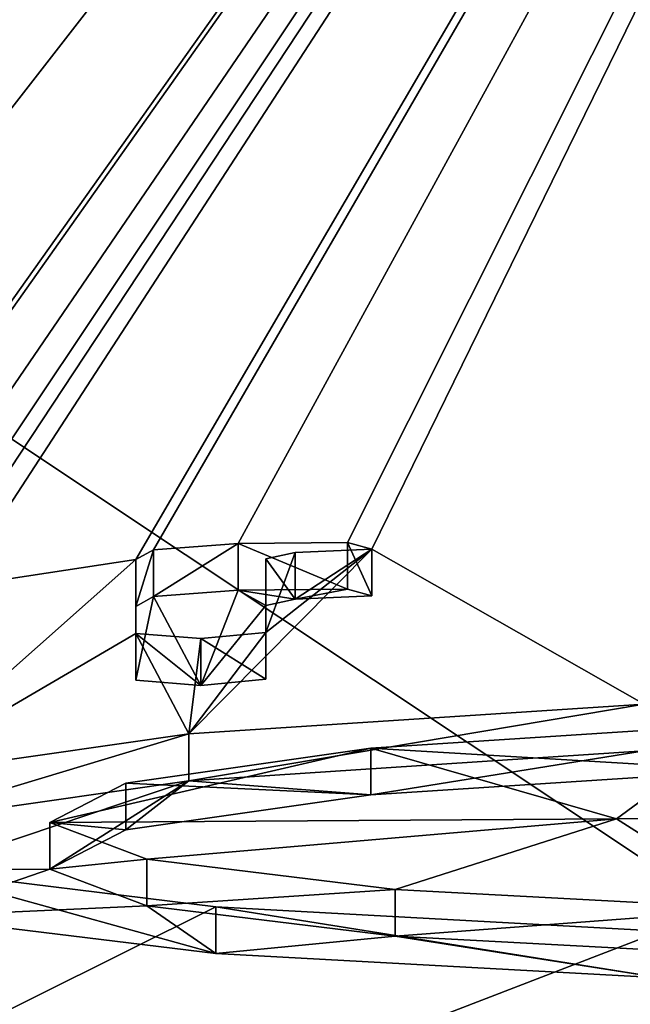
# Model space of a CAD drawing. Units: millimetres. Extents: x -25 to 25, y -10 to 124.
# Drawn here: x -4 to -3, y 118 to 120 of the extents above; entities that cross this region are included whole.
import ezdxf

# ---------------------------------------------------------------- set-up
doc = ezdxf.new("R2010")
doc.units = ezdxf.units.MM
doc.header["$LTSCALE"] = 63.703405
for name, color, linetype in [('1', 7, 'CONTINUOUS'), ('143', 7, 'CONTINUOUS'), ('144', 7, 'CONTINUOUS'), ('2', 7, 'CONTINUOUS'), ('22', 7, 'CONTINUOUS'), ('76', 7, 'CONTINUOUS'), ('78', 7, 'CONTINUOUS'), ('92', 7, 'CONTINUOUS'), ('93', 7, 'CONTINUOUS'), ('94', 7, 'CONTINUOUS'), ('95', 7, 'CONTINUOUS')]:
    doc.layers.add(name, color=color, linetype=linetype)

msp = doc.modelspace()

# ---------------------------------------------------------------- linework, layer by layer
at = {"layer": '1', "color": 253, "linetype": 'Continuous', "true_color": 0xababab}
for points in [[(-15.2508, 123.8178, 66.0129), (-0.6547, 124.0515, 66.0202), (-10.5676, 118.1647, 0.0097), (-15.2508, 123.8178, 66.0129)], [(-10.5676, 118.1647, 0.0097), (-0.6547, 124.0515, 66.0202), (-9.2475, 118.7734, 6.6668), (-10.5676, 118.1647, 0.0097)], [(-9.2475, 118.7734, 6.6668), (-0.6547, 124.0515, 66.0202), (-9.2184, 118.78, 6.7364), (-9.2475, 118.7734, 6.6668)], [(-9.2184, 118.78, 6.7364), (-0.6547, 124.0515, 66.0202), (-9.1485, 118.7838, 6.7653), (-9.2184, 118.78, 6.7364)], [(-9.1485, 118.7838, 6.7653), (-0.6547, 124.0515, 66.0202), (-9.0595, 118.7854, 6.7652), (-9.1485, 118.7838, 6.7653)], [(-9.0595, 118.7854, 6.7652), (-0.6547, 124.0515, 66.0202), (-8.9896, 118.7842, 6.736), (-9.0595, 118.7854, 6.7652)], [(-8.9896, 118.7842, 6.736), (-0.6547, 124.0515, 66.0202), (-8.9605, 118.7786, 6.6664), (-8.9896, 118.7842, 6.736)], [(-0.6547, 124.0515, 66.0202), (-8.5619, 118.7567, 6.3358), (-8.9605, 118.609, 4.7278), (-0.6547, 124.0515, 66.0202)], [(-8.9605, 118.7786, 6.6664), (-0.6547, 124.0515, 66.0202), (-8.9605, 118.609, 4.7278), (-8.9605, 118.7786, 6.6664)], [(-8.5619, 118.7567, 6.3358), (-0.6547, 124.0515, 66.0202), (-8.4099, 118.7849, 6.6289), (-8.5619, 118.7567, 6.3358)], [(-8.4099, 118.7849, 6.6289), (-0.6547, 124.0515, 66.0202), (-8.1286, 118.8041, 6.7944), (-8.4099, 118.7849, 6.6289)], [(-8.1286, 118.8041, 6.7944), (-0.6547, 124.0515, 66.0202), (-7.8043, 118.8088, 6.7898), (-8.1286, 118.8041, 6.7944)], [(-7.8043, 118.8088, 6.7898), (-0.6547, 124.0515, 66.0202), (-7.5215, 118.7993, 6.6314), (-7.8043, 118.8088, 6.7898)], [(-7.5215, 118.7993, 6.6314), (-0.6547, 124.0515, 66.0202), (-7.463, 118.8109, 6.7538), (-7.5215, 118.7993, 6.6314)], [(-7.463, 118.8109, 6.7538), (-0.6547, 124.0515, 66.0202), (-7.3283, 118.8135, 6.76), (-7.463, 118.8109, 6.7538)], [(-0.6547, 124.0515, 66.0202), (-7.2505, 118.8062, 6.664), (-7.3283, 118.8135, 6.76), (-0.6547, 124.0515, 66.0202)], [(-0.6547, 124.0515, 66.0202), (-6.8958, 118.7643, 6.128), (-7.2505, 118.6253, 4.5964), (-0.6547, 124.0515, 66.0202)], [(-7.2505, 118.8062, 6.664), (-0.6547, 124.0515, 66.0202), (-7.2505, 118.6253, 4.5964), (-7.2505, 118.8062, 6.664)], [(-6.8958, 118.7643, 6.128), (-0.6547, 124.0515, 66.0202), (-6.7865, 118.7975, 6.49), (-6.8958, 118.7643, 6.128)], [(-6.7865, 118.7975, 6.49), (-0.6547, 124.0515, 66.0202), (-6.5072, 118.8234, 6.7436), (-6.7865, 118.7975, 6.49)], [(-6.5072, 118.8234, 6.7436), (-0.6547, 124.0515, 66.0202), (-6.2112, 118.8328, 6.8077), (-6.5072, 118.8234, 6.7436)], [(-6.2112, 118.8328, 6.8077), (-0.6547, 124.0515, 66.0202), (-5.9652, 118.8346, 6.7932), (-6.2112, 118.8328, 6.8077)], [(-5.9652, 118.8346, 6.7932), (-0.6547, 124.0515, 66.0202), (-5.7662, 118.8314, 6.7307), (-5.9652, 118.8346, 6.7932)], [(-5.7662, 118.8314, 6.7307), (-0.6547, 124.0515, 66.0202), (-5.6278, 118.8238, 6.6255), (-5.7662, 118.8314, 6.7307)], [(-0.6547, 124.0515, 66.0202), (-5.6006, 118.7713, 6.0215), (-5.6278, 118.8238, 6.6255), (-0.6547, 124.0515, 66.0202)], [(-5.6006, 118.7713, 6.0215), (-0.6547, 124.0515, 66.0202), (-5.5735, 118.7659, 5.9568), (-5.6006, 118.7713, 6.0215)], [(-0.6547, 124.0515, 66.0202), (-5.343, 118.8019, 6.3392), (-5.5735, 118.7659, 5.9568), (-0.6547, 124.0515, 66.0202)], [(-5.343, 118.8019, 6.3392), (-0.6547, 124.0515, 66.0202), (-5.2698, 118.8252, 6.5971), (-5.343, 118.8019, 6.3392)], [(-5.2698, 118.8252, 6.5971), (-0.6547, 124.0515, 66.0202), (-5.0945, 118.8398, 6.743), (-5.2698, 118.8252, 6.5971)], [(-5.0945, 118.8398, 6.743), (-0.6547, 124.0515, 66.0202), (-4.7048, 118.8464, 6.774), (-5.0945, 118.8398, 6.743)], [(-4.7048, 118.8464, 6.774), (-0.6547, 124.0515, 66.0202), (-4.358, 118.8336, 6.5923), (-4.7048, 118.8464, 6.774)], [(-4.358, 118.8336, 6.5923), (-0.6547, 124.0515, 66.0202), (-4.335, 118.8454, 6.7242), (-4.358, 118.8336, 6.5923)], [(-4.335, 118.8454, 6.7242), (-0.6547, 124.0515, 66.0202), (-4.2053, 118.8496, 6.7592), (-4.335, 118.8454, 6.7242)], [(-4.2053, 118.8496, 6.7592), (-0.6547, 124.0515, 66.0202), (-4.1293, 118.8482, 6.737), (-4.2053, 118.8496, 6.7592)], [(-0.6547, 124.0515, 66.0202), (-4.093, 118.8419, 6.6608), (-4.1293, 118.8482, 6.737), (-0.6547, 124.0515, 66.0202)], [(-0.6547, 124.0515, 66.0202), (-3.71, 118.8214, 6.3926), (-4.093, 118.7634, 5.7633), (-0.6547, 124.0515, 66.0202)], [(-4.093, 118.8419, 6.6608), (-0.6547, 124.0515, 66.0202), (-4.093, 118.7634, 5.7633), (-4.093, 118.8419, 6.6608)], [(-3.71, 118.8214, 6.3926), (-0.6547, 124.0515, 66.0202), (-3.6721, 118.8422, 6.6271), (-3.71, 118.8214, 6.3926)], [(-3.6721, 118.8422, 6.6271), (-0.6547, 124.0515, 66.0202), (-3.4915, 118.8558, 6.7673), (-3.6721, 118.8422, 6.6271)], [(-3.4915, 118.8558, 6.7673), (-0.6547, 124.0515, 66.0202), (-3.2587, 118.8577, 6.7716), (-3.4915, 118.8558, 6.7673)], [(-3.2587, 118.8577, 6.7716), (-0.6547, 124.0515, 66.0202), (-3.207, 118.8436, 6.6062), (-3.2587, 118.8577, 6.7716)], [(-0.6547, 124.0515, 66.0202), (-2.6263, 118.5135, 2.7939), (-3.207, 118.8436, 6.6062), (-0.6547, 124.0515, 66.0202)], [(-2.6263, 118.5135, 2.7939), (-3.5969, 118.4497, 2.1344), (-3.207, 118.8436, 6.6062), (-2.6263, 118.5135, 2.7939)], [(-3.207, 118.8436, 6.6062), (-3.5969, 118.4497, 2.1344), (-3.433, 118.6659, 4.5928), (-3.207, 118.8436, 6.6062)], [(-3.3704, 118.8364, 6.5366), (-3.207, 118.8436, 6.6062), (-3.433, 118.6659, 4.5928), (-3.3704, 118.8364, 6.5366)], [(-3.433, 118.8234, 6.3924), (-3.3704, 118.8364, 6.5366), (-3.433, 118.6659, 4.5928), (-3.433, 118.8234, 6.3924)], [(-3.71, 118.664, 4.593), (-4.2314, 118.3588, 1.1522), (-3.71, 118.8214, 6.3926), (-3.71, 118.664, 4.593)], [(-3.71, 118.8214, 6.3926), (-4.2314, 118.3588, 1.1522), (-4.093, 118.7634, 5.7633), (-3.71, 118.8214, 6.3926)], [(-3.5969, 118.4497, 2.1344), (-4.2314, 118.3588, 1.1522), (-3.71, 118.664, 4.593), (-3.5969, 118.4497, 2.1344)], [(-3.5969, 118.4497, 2.1344), (-3.71, 118.664, 4.593), (-3.5715, 118.6529, 4.4552), (-3.5969, 118.4497, 2.1344)], [(-3.433, 118.6659, 4.5928), (-3.5969, 118.4497, 2.1344), (-3.5715, 118.6529, 4.4552), (-3.433, 118.6659, 4.5928)], [(-3.2088, 118.4195, 1.7592), (-2.4094, 118.4714, 2.3006), (-2.6853, 118.2688, 0.0006), (-3.2088, 118.4195, 1.7592)], [(-2.6853, 118.2688, 0.0006), (-2.4094, 118.4714, 2.3006), (-1.4772, 118.2738, 0.0002), (-2.6853, 118.2688, 0.0006)], [(-3.7316, 118.345, 0.9488), (-3.2088, 118.4195, 1.7592), (-3.8934, 118.2609, 0.0013), (-3.7316, 118.345, 0.9488)], [(-3.8934, 118.2609, 0.0013), (-3.2088, 118.4195, 1.7592), (-2.6853, 118.2688, 0.0006), (-3.8934, 118.2609, 0.0013)]]:
    msp.add_3dface(points, dxfattribs=at)
at = {"layer": '143', "color": 250, "linetype": 'Continuous', "true_color": 0x333333}
for points in [[(-3.5715, 118.5533, 4.464), (-3.71, 118.5643, 4.6017), (-3.6721, 118.7426, 6.6359), (-3.5715, 118.5533, 4.464)], [(-3.71, 118.5643, 4.6017), (-3.71, 118.7218, 6.4013), (-3.6721, 118.7426, 6.6359), (-3.71, 118.5643, 4.6017)], [(-3.5715, 118.5533, 4.464), (-3.6721, 118.7426, 6.6359), (-3.4916, 118.7562, 6.776), (-3.5715, 118.5533, 4.464)], [(-3.433, 118.7238, 6.4012), (-3.5715, 118.5533, 4.464), (-3.4916, 118.7562, 6.776), (-3.433, 118.7238, 6.4012)], [(-3.4916, 118.7562, 6.776), (-3.2587, 118.7581, 6.7803), (-3.3704, 118.7368, 6.5453), (-3.4916, 118.7562, 6.776)], [(-3.433, 118.7238, 6.4012), (-3.4916, 118.7562, 6.776), (-3.3704, 118.7368, 6.5453), (-3.433, 118.7238, 6.4012)], [(-3.2587, 118.7581, 6.7803), (-3.2069, 118.744, 6.6149), (-3.3704, 118.7368, 6.5453), (-3.2587, 118.7581, 6.7803)], [(-3.433, 118.5663, 4.6015), (-3.5715, 118.5533, 4.464), (-3.433, 118.7238, 6.4012), (-3.433, 118.5663, 4.6015)], [(-3.5969, 118.3501, 2.1431), (-2.6263, 118.4138, 2.8026), (-3.2088, 118.3199, 1.7679), (-3.5969, 118.3501, 2.1431)], [(-2.6263, 118.4138, 2.8026), (-2.4094, 118.3718, 2.3093), (-3.2088, 118.3199, 1.7679), (-2.6263, 118.4138, 2.8026)], [(-4.2314, 118.2592, 1.1609), (-3.5969, 118.3501, 2.1431), (-4.1636, 118.1591, 0.0102), (-4.2314, 118.2592, 1.1609)], [(-3.5969, 118.3501, 2.1431), (-3.8934, 118.1612, 0.01), (-4.1636, 118.1591, 0.0102), (-3.5969, 118.3501, 2.1431)], [(-3.8934, 118.1612, 0.01), (-3.5969, 118.3501, 2.1431), (-3.7316, 118.2454, 0.9575), (-3.8934, 118.1612, 0.01)], [(-3.5969, 118.3501, 2.1431), (-3.2088, 118.3199, 1.7679), (-3.7316, 118.2454, 0.9575), (-3.5969, 118.3501, 2.1431)]]:
    msp.add_3dface(points, dxfattribs=at)
at = {"layer": '144', "color": 250, "linetype": 'Continuous', "true_color": 0x333333}
for points in [[(-4.1858, 118.0609, -1.0937), (-3.8934, 118.1612, 0.01), (-3.6863, 118.0832, -0.8892), (-4.1858, 118.0609, -1.0937)], [(-3.8934, 118.1612, 0.01), (-4.1858, 118.0609, -1.0937), (-4.1636, 118.1591, 0.0102), (-3.8934, 118.1612, 0.01)], [(-3.5393, 117.9814, -2.0224), (-4.1858, 118.0609, -1.0937), (-3.6863, 118.0832, -0.8892), (-3.5393, 117.9814, -2.0224)], [(-3.5393, 117.9814, -2.0224), (-3.6863, 118.0832, -0.8892), (-3.1573, 118.0188, -1.6424), (-3.5393, 117.9814, -2.0224)], [(-2.5905, 117.93, -2.6399), (-3.5393, 117.9814, -2.0224), (-3.1573, 118.0188, -1.6424), (-2.5905, 117.93, -2.6399)], [(-2.5905, 117.93, -2.6399), (-3.1573, 118.0188, -1.6424), (-2.3839, 117.9772, -2.1432), (-2.5905, 117.93, -2.6399)]]:
    msp.add_3dface(points, dxfattribs=at)
at = {"layer": '2', "color": 253, "linetype": 'Continuous', "true_color": 0xababab}
for points in [[(-3.8934, 118.2609, 0.0013), (-2.6853, 118.2688, 0.0006), (-3.6863, 118.1828, -0.8979), (-3.8934, 118.2609, 0.0013)], [(-3.6863, 118.1828, -0.8979), (-2.6853, 118.2688, 0.0006), (-3.1573, 118.1184, -1.6511), (-3.6863, 118.1828, -0.8979)], [(-3.1573, 118.1184, -1.6511), (-2.6853, 118.2688, 0.0006), (-2.3839, 118.0768, -2.1519), (-3.1573, 118.1184, -1.6511)], [(-2.6853, 118.2688, 0.0006), (-1.4772, 118.2738, 0.0002), (-2.3839, 118.0768, -2.1519), (-2.6853, 118.2688, 0.0006)], [(-3.5393, 118.081, -2.0311), (-7.2458, 116.2351, -18.3697), (-4.1858, 118.1606, -1.1024), (-3.5393, 118.081, -2.0311)], [(0, 116.0859, -19.9148), (-7.2458, 116.2351, -18.3697), (-0.5842, 118.0933, -2.0308), (0, 116.0859, -19.9148)], [(-0.5842, 118.0933, -2.0308), (-7.2458, 116.2351, -18.3697), (-1.244, 118.0272, -2.7301), (-0.5842, 118.0933, -2.0308)], [(-2.5905, 118.0296, -2.6486), (-7.2458, 116.2351, -18.3697), (-3.5393, 118.081, -2.0311), (-2.5905, 118.0296, -2.6486)], [(-1.4783, 118.0139, -2.8652), (-7.2458, 116.2351, -18.3697), (-2.5905, 118.0296, -2.6486), (-1.4783, 118.0139, -2.8652)], [(-1.244, 118.0272, -2.7301), (-7.2458, 116.2351, -18.3697), (-1.4783, 118.0139, -2.8652), (-1.244, 118.0272, -2.7301)]]:
    msp.add_3dface(points, dxfattribs=at)
at = {"layer": '22', "color": 253, "linetype": 'Continuous', "true_color": 0xababab}
for points in [[(-11.2246, 116.5827, 58.2822), (0, 116.4337, 58.0694), (-9.0119, 122.4306, 66.6338), (-11.2246, 116.5827, 58.2822)], [(-9.0119, 122.4306, 66.6338), (0, 116.4337, 58.0694), (-0.6536, 122.4174, 66.615), (-9.0119, 122.4306, 66.6338)]]:
    msp.add_3dface(points, dxfattribs=at)
at = {"layer": '76', "color": 253, "linetype": 'Continuous', "true_color": 0xababab}
for points in [[(-3.5969, 118.4497, 2.1344), (-2.6263, 118.5135, 2.7939), (-3.5969, 118.3501, 2.1431), (-3.5969, 118.4497, 2.1344)], [(-3.5969, 118.3501, 2.1431), (-2.6263, 118.5135, 2.7939), (-2.6263, 118.4138, 2.8026), (-3.5969, 118.3501, 2.1431)], [(-4.2314, 118.3588, 1.1522), (-3.5969, 118.4497, 2.1344), (-4.2314, 118.2592, 1.1609), (-4.2314, 118.3588, 1.1522)], [(-4.2314, 118.2592, 1.1609), (-3.5969, 118.4497, 2.1344), (-3.5969, 118.3501, 2.1431), (-4.2314, 118.2592, 1.1609)], [(-3.5393, 118.081, -2.0311), (-4.1858, 118.1606, -1.1024), (-3.5393, 117.9814, -2.0224), (-3.5393, 118.081, -2.0311)], [(-3.5393, 117.9814, -2.0224), (-4.1858, 118.1606, -1.1024), (-4.1858, 118.0609, -1.0937), (-3.5393, 117.9814, -2.0224)], [(-2.5905, 118.0296, -2.6486), (-3.5393, 118.081, -2.0311), (-2.5905, 117.93, -2.6399), (-2.5905, 118.0296, -2.6486)], [(-2.5905, 117.93, -2.6399), (-3.5393, 118.081, -2.0311), (-3.5393, 117.9814, -2.0224), (-2.5905, 117.93, -2.6399)]]:
    msp.add_3dface(points, dxfattribs=at)
at = {"layer": '78', "color": 253, "linetype": 'Continuous', "true_color": 0xababab}
for points in [[(-2.4094, 118.4714, 2.3006), (-3.2088, 118.4195, 1.7592), (-2.4094, 118.3718, 2.3093), (-2.4094, 118.4714, 2.3006)], [(-3.2088, 118.4195, 1.7592), (-3.7316, 118.345, 0.9488), (-3.2088, 118.3199, 1.7679), (-3.2088, 118.4195, 1.7592)], [(-2.4094, 118.3718, 2.3093), (-3.2088, 118.4195, 1.7592), (-3.2088, 118.3199, 1.7679), (-2.4094, 118.3718, 2.3093)], [(-3.7316, 118.345, 0.9488), (-3.8934, 118.2609, 0.0013), (-3.7316, 118.2454, 0.9575), (-3.7316, 118.345, 0.9488)], [(-3.2088, 118.3199, 1.7679), (-3.7316, 118.345, 0.9488), (-3.7316, 118.2454, 0.9575), (-3.2088, 118.3199, 1.7679)], [(-3.8934, 118.2609, 0.0013), (-3.6863, 118.1828, -0.8979), (-3.8934, 118.1612, 0.01), (-3.8934, 118.2609, 0.0013)], [(-3.8934, 118.2609, 0.0013), (-3.8934, 118.1612, 0.01), (-3.7316, 118.2454, 0.9575), (-3.8934, 118.2609, 0.0013)], [(-3.8934, 118.1612, 0.01), (-3.6863, 118.1828, -0.8979), (-3.6863, 118.0832, -0.8892), (-3.8934, 118.1612, 0.01)], [(-3.6863, 118.1828, -0.8979), (-3.1573, 118.1184, -1.6511), (-3.6863, 118.0832, -0.8892), (-3.6863, 118.1828, -0.8979)], [(-3.6863, 118.0832, -0.8892), (-3.1573, 118.1184, -1.6511), (-3.1573, 118.0188, -1.6424), (-3.6863, 118.0832, -0.8892)], [(-3.1573, 118.1184, -1.6511), (-2.3839, 118.0768, -2.1519), (-3.1573, 118.0188, -1.6424), (-3.1573, 118.1184, -1.6511)], [(-3.1573, 118.0188, -1.6424), (-2.3839, 118.0768, -2.1519), (-2.3839, 117.9772, -2.1432), (-3.1573, 118.0188, -1.6424)]]:
    msp.add_3dface(points, dxfattribs=at)
at = {"layer": '92', "color": 253, "linetype": 'Continuous', "true_color": 0xababab}
for points in [[(-3.5715, 118.6529, 4.4552), (-3.71, 118.664, 4.593), (-3.5715, 118.5533, 4.464), (-3.5715, 118.6529, 4.4552)], [(-3.5715, 118.5533, 4.464), (-3.71, 118.664, 4.593), (-3.71, 118.5643, 4.6017), (-3.5715, 118.5533, 4.464)], [(-3.433, 118.6659, 4.5928), (-3.5715, 118.6529, 4.4552), (-3.433, 118.5663, 4.6015), (-3.433, 118.6659, 4.5928)], [(-3.433, 118.5663, 4.6015), (-3.5715, 118.6529, 4.4552), (-3.5715, 118.5533, 4.464), (-3.433, 118.5663, 4.6015)]]:
    msp.add_3dface(points, dxfattribs=at)
at = {"layer": '93', "color": 253, "linetype": 'Continuous', "true_color": 0xababab}
for points in [[(-3.433, 118.8234, 6.3924), (-3.433, 118.6659, 4.5928), (-3.433, 118.7238, 6.4012), (-3.433, 118.8234, 6.3924)], [(-3.433, 118.6659, 4.5928), (-3.433, 118.5663, 4.6015), (-3.433, 118.7238, 6.4012), (-3.433, 118.6659, 4.5928)]]:
    msp.add_3dface(points, dxfattribs=at)
at = {"layer": '94', "color": 253, "linetype": 'Continuous', "true_color": 0xababab}
for points in [[(-3.6721, 118.8422, 6.6271), (-3.4915, 118.8558, 6.7673), (-3.6721, 118.7426, 6.6359), (-3.6721, 118.8422, 6.6271)], [(-3.6721, 118.7426, 6.6359), (-3.4915, 118.8558, 6.7673), (-3.4916, 118.7562, 6.776), (-3.6721, 118.7426, 6.6359)], [(-3.4916, 118.7562, 6.776), (-3.4915, 118.8558, 6.7673), (-3.2587, 118.7581, 6.7803), (-3.4916, 118.7562, 6.776)], [(-3.4915, 118.8558, 6.7673), (-3.2587, 118.8577, 6.7716), (-3.2587, 118.7581, 6.7803), (-3.4915, 118.8558, 6.7673)], [(-3.2587, 118.8577, 6.7716), (-3.207, 118.8436, 6.6062), (-3.2069, 118.744, 6.6149), (-3.2587, 118.8577, 6.7716)], [(-3.2587, 118.7581, 6.7803), (-3.2587, 118.8577, 6.7716), (-3.2069, 118.744, 6.6149), (-3.2587, 118.7581, 6.7803)], [(-3.71, 118.8214, 6.3926), (-3.6721, 118.8422, 6.6271), (-3.71, 118.7218, 6.4013), (-3.71, 118.8214, 6.3926)], [(-3.71, 118.7218, 6.4013), (-3.6721, 118.8422, 6.6271), (-3.6721, 118.7426, 6.6359), (-3.71, 118.7218, 6.4013)], [(-3.3704, 118.8364, 6.5366), (-3.433, 118.8234, 6.3924), (-3.3704, 118.7368, 6.5453), (-3.3704, 118.8364, 6.5366)], [(-3.433, 118.8234, 6.3924), (-3.433, 118.7238, 6.4012), (-3.3704, 118.7368, 6.5453), (-3.433, 118.8234, 6.3924)], [(-3.207, 118.8436, 6.6062), (-3.3704, 118.8364, 6.5366), (-3.3704, 118.7368, 6.5453), (-3.207, 118.8436, 6.6062)], [(-3.2069, 118.744, 6.6149), (-3.207, 118.8436, 6.6062), (-3.3704, 118.7368, 6.5453), (-3.2069, 118.744, 6.6149)]]:
    msp.add_3dface(points, dxfattribs=at)
at = {"layer": '95', "color": 253, "linetype": 'Continuous', "true_color": 0xababab}
for points in [[(-3.71, 118.664, 4.593), (-3.71, 118.8214, 6.3926), (-3.71, 118.5643, 4.6017), (-3.71, 118.664, 4.593)], [(-3.71, 118.5643, 4.6017), (-3.71, 118.8214, 6.3926), (-3.71, 118.7218, 6.4013), (-3.71, 118.5643, 4.6017)]]:
    msp.add_3dface(points, dxfattribs=at)

doc.saveas('drawing.dxf')
